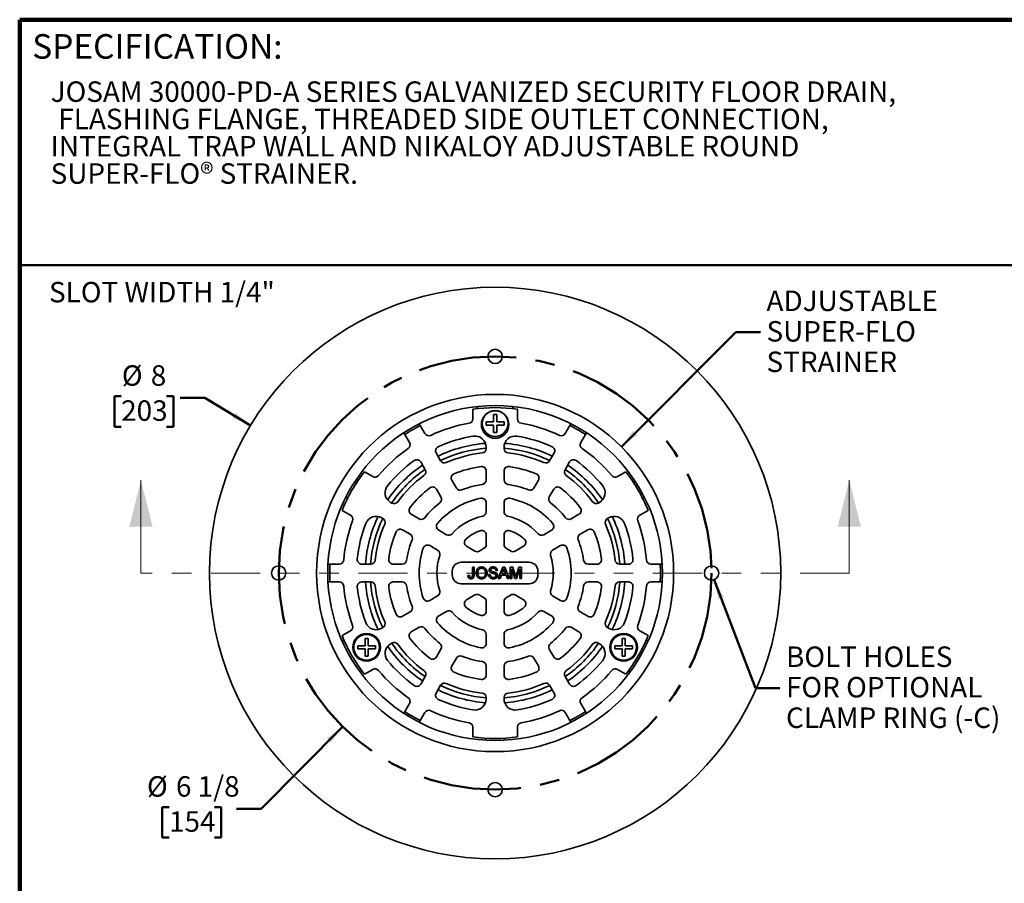
# Model space of a CAD drawing. Units: inches. Extents: x 0.1 to 8.4, y 0.1 to 10.9.
# Drawn here: x 0.4 to 5.4, y 6.5 to 10.9 of the extents above; entities that cross this region are included whole.
import ezdxf

# ---------------------------------------------------------------- set-up
doc = ezdxf.new("R2010")
doc.units = ezdxf.units.IN
doc.header["$MEASUREMENT"] = 0
doc.linetypes.add('CENTERX2', pattern=[0.8, 0.5, -0.1, 0.1, -0.1])
doc.linetypes.add('PHANTOM', pattern=[0.5, 0.25, -0.05, 0.05, -0.05, 0.05, -0.05])
doc.layers.add('WALL', color=7, linetype='Continuous', lineweight=50)
doc.styles.add('SLDTEXTSTYLE1', font='TXT', dxfattribs={"width": 0.605})
doc.dimstyles.new('SLDDIMSTYLE0', dxfattribs={"dimtxt": 0.101115, "dimasz": 0.1, "dimexe": 0, "dimexo": 0.0625, "dimgap": 0.025279, "dimtad": 0, "dimtih": 1, "dimtoh": 1, "dimdec": 1, "dimlfac": 2.75, "dimrnd": 1e-09, "dimzin": 12, "dimdsep": 46, "dimlunit": 5, "dimtxsty": 'SLDTEXTSTYLE1', "dimsah": 1, "dimcen": 0, "dimadec": 0, "dimazin": 3, "dimtfac": 1, "dimtdec": 3, "dimtofl": 0, "dimtmove": 0, "dimatfit": 3, "dimfxl": 0, "dimfrac": 2, "dimtolj": 1, "dimtzin": 12, "dimarcsym": 0})
doc.dimstyles.new('SLDDIMSTYLE1', dxfattribs={"dimtxt": 0.101115, "dimasz": 0.1, "dimexe": 0, "dimexo": 0.0625, "dimgap": 0.025279, "dimtad": 0, "dimtih": 1, "dimtoh": 1, "dimdec": 1, "dimlfac": 2.75, "dimrnd": 1e-09, "dimzin": 12, "dimdsep": 46, "dimlunit": 5, "dimtxsty": 'SLDTEXTSTYLE1', "dimsah": 1, "dimcen": 0, "dimadec": 0, "dimazin": 3, "dimtfac": 1, "dimtdec": 3, "dimtofl": 0, "dimtmove": 0, "dimatfit": 3, "dimfxl": 0, "dimfrac": 2, "dimtolj": 1, "dimtzin": 12, "dimarcsym": 0})
doc.dimstyles.new('SLDDIMSTYLE2', dxfattribs={"dimtxt": 0.101115, "dimasz": 0.1, "dimexe": 0, "dimexo": 0.0625, "dimgap": 0.025279, "dimtad": 0, "dimtih": 1, "dimtoh": 1, "dimdec": 1, "dimlfac": 2.75, "dimrnd": 1e-09, "dimzin": 12, "dimdsep": 46, "dimlunit": 5, "dimtxsty": 'SLDTEXTSTYLE1', "dimsah": 1, "dimcen": 0, "dimadec": 0, "dimazin": 3, "dimtfac": 1, "dimtdec": 3, "dimtofl": 0, "dimtmove": 0, "dimatfit": 3, "dimfxl": 0, "dimfrac": 2, "dimtolj": 1, "dimtzin": 12, "dimarcsym": 0})

# ---------------------------------------------------------------- blocks, each defined once
blk = doc.blocks.new('SW_NOTE_1')
at = {"color": 0, "linetype": 'Continuous', "lineweight": 18, "char_height": 0.104167, "attachment_point": 1, "style": 'SLDTEXTSTYLE1'}
for s, insert in [('JOSAM 30000-PD-A SERIES GALVANIZED SECURITY FLOOR DRAIN,', (0, 0.1343)), ('FLASHING FLANGE, THREADED SIDE OUTLET CONNECTION,', (0.0391, -0.0046)), ('INTEGRAL TRAP WALL AND NIKALOY ADJUSTABLE ROUND', (0, -0.1435)), ('SUPER-FLO® STRAINER.', (0, -0.2824))]:
    blk.add_mtext(s, dxfattribs=dict(at, insert=insert))
blk = doc.blocks.new('_D')
at = {"layer": 'WALL'}
for p, q in [((2.0427, 7.3395), (1.6278, 6.9218)), ((1.159, 6.93), (1.1243, 6.93)), ((1.1243, 6.93), (1.1243, 6.7748)), ((1.3905, 6.93), (1.4252, 6.93)), ((1.4252, 6.93), (1.4252, 6.7748)), ((1.6278, 6.9218), (1.5028, 6.9218)), ((1.1243, 6.7748), (1.159, 6.7748)), ((1.4252, 6.7748), (1.3905, 6.7748))]:
    blk.add_line(p, q, dxfattribs=at)
blk.add_solid([(2.0427, 7.3395), (1.9616, 7.2791), (1.9829, 7.2579)], dxfattribs=at)
at = {"layer": 'WALL', "char_height": 0.10417, "attachment_point": 1, "style": 'SLDTEXTSTYLE1'}
for s, insert in [('%%c', (1.0467, 7.0875)), ('6 1/8', (1.1942, 7.0875)), ('154', (1.159, 6.909))]:
    blk.add_mtext(s, dxfattribs=dict(at, insert=insert))
blk = doc.blocks.new('_D_1')
at = {"layer": 'WALL'}
for p, q in [((0.9152, 9.0214), (0.8805, 9.0214)), ((0.8805, 9.0214), (0.8805, 8.8661)), ((1.1467, 9.0214), (1.1814, 9.0214)), ((1.1814, 9.0214), (1.1814, 8.8661)), ((1.3411, 9.0132), (1.2161, 9.0132)), ((1.574, 8.8727), (1.3411, 9.0132)), ((0.8805, 8.8661), (0.9152, 8.8661)), ((1.1814, 8.8661), (1.1467, 8.8661))]:
    blk.add_line(p, q, dxfattribs=at)
blk.add_solid([(1.574, 8.8727), (1.4961, 8.9372), (1.4806, 8.9115)], dxfattribs=at)
at = {"layer": 'WALL', "attachment_point": 1, "style": 'SLDTEXTSTYLE1'}
for s, insert, char_height in [('%%c', (0.9186, 9.1788), 0.10417), ('8', (1.0661, 9.1788), 0.1042), ('203', (0.9152, 9.0003), 0.10417)]:
    blk.add_mtext(s, dxfattribs=dict(at, insert=insert, char_height=char_height))
blk = doc.blocks.new('_D_2')
at = {"layer": 'WALL'}
for p, q in [((3.9348, 8.0873), (4.1447, 7.5358)), ((4.1447, 7.5358), (4.2697, 7.5358))]:
    blk.add_line(p, q, dxfattribs=at)
blk.add_solid([(3.9348, 8.0873), (3.9564, 7.9885), (3.9844, 7.9992)], dxfattribs=at)
at = {"layer": 'WALL', "attachment_point": 1, "style": 'SLDTEXTSTYLE1'}
for s, insert, char_height in [('BOLT HOLES', (4.3009, 7.7477), 0.10417), ('FOR OPTIONAL', (4.3009, 7.5925), 0.104167), ('CLAMP RING (-C)', (4.3009, 7.4372), 0.104167)]:
    blk.add_mtext(s, dxfattribs=dict(at, insert=insert, char_height=char_height))
blk = doc.blocks.new('_D_3')
at = {"layer": 'WALL'}
for p, q in [((3.4624, 8.7643), (4.0452, 9.3471)), ((4.0452, 9.3471), (4.1702, 9.3471))]:
    blk.add_line(p, q, dxfattribs=at)
blk.add_solid([(3.4624, 8.7643), (3.5437, 8.8244), (3.5225, 8.8456)], dxfattribs=at)
at = {"layer": 'WALL', "char_height": 0.10417, "attachment_point": 1, "style": 'SLDTEXTSTYLE1'}
for s, insert in [('ADJUSTABLE', (4.2015, 9.559)), ('SUPER-FLO', (4.2015, 9.4037)), ('STRAINER', (4.2015, 9.2485))]:
    blk.add_mtext(s, dxfattribs=dict(at, insert=insert))

msp = doc.modelspace()

# ---------------------------------------------------------------- linework, layer by layer
at = {"color": 7, "linetype": 'Continuous', "lineweight": 100}
for p in [(8.3984375, 10.9375), (0.3984375, 0.0625)]:
    msp.add_line(p, (0.3984375, 10.9375), dxfattribs=at)
at = {"color": 7, "linetype": 'Continuous', "lineweight": 50}
msp.add_line((0.3984375, 9.6875), (8.3984375, 9.6875), dxfattribs=at)
at = {"color": 7, "linetype": 'Continuous', "lineweight": 35}
for p, q in [((2.70592509, 8.90606222), (2.70592509, 8.95557349)), ((2.72865237, 8.96887077), (2.72865237, 8.95835548)), ((2.82774327, 8.9282786), (2.81137964, 8.9282786)), ((2.81137964, 8.9282786), (2.81137964, 8.89100586)), ((2.82774327, 8.89100586), (2.82774327, 8.9282786)), ((2.91047054, 8.95835548), (2.91047054, 8.96887077)), ((2.93319782, 8.95557349), (2.93319782, 8.90606222)), ((2.43863119, 8.87216005), (2.43339637, 8.88122704)), ((2.81137964, 8.89100586), (2.77410691, 8.89100586)), ((2.77410691, 8.89100586), (2.77410691, 8.87464221)), ((2.865016, 8.89100586), (2.82774327, 8.89100586)), ((2.865016, 8.87464221), (2.865016, 8.89100586)), ((3.20572654, 8.88122704), (3.20049172, 8.87216005)), ((2.35466677, 8.83577247), (2.35990159, 8.82670554)), ((2.38347689, 8.78587193), (2.35990159, 8.82670554)), ((2.43863119, 8.87216005), (2.46220649, 8.83132644)), ((2.77410691, 8.87464221), (2.81137964, 8.87464221)), ((2.81137964, 8.87464221), (2.81137964, 8.83736952)), ((2.81137964, 8.83736952), (2.82774327, 8.83736952)), ((2.82774327, 8.83736952), (2.82774327, 8.87464221)), ((2.82774327, 8.87464221), (2.865016, 8.87464221)), ((3.17691642, 8.83132644), (3.20049172, 8.87216005)), ((3.27922132, 8.82670554), (3.25564602, 8.78587193)), ((3.27922132, 8.82670554), (3.28445614, 8.83577247)), ((2.51926916, 8.732491), (2.54211882, 8.69291423)), ((2.77410691, 8.75507527), (2.77410691, 8.76200447)), ((2.865016, 8.76200447), (2.865016, 8.75507527)), ((3.09700409, 8.69291423), (3.11985375, 8.732491)), ((2.46338925, 8.64745966), (2.44053957, 8.68703648)), ((3.19858334, 8.68703648), (3.17573366, 8.64745966)), ((2.1540165, 8.6369289), (2.19689451, 8.61217329)), ((2.77410691, 8.59475637), (2.77410691, 8.64063888)), ((2.865016, 8.64063888), (2.865016, 8.59475637)), ((3.4422284, 8.61217329), (3.48510641, 8.6369289)), ((2.11431632, 8.58112027), (2.10524939, 8.58635509)), ((2.59933701, 8.5938094), (2.62227825, 8.55407402)), ((3.01684466, 8.55407402), (3.0397859, 8.5938094)), ((3.53387352, 8.58635509), (3.52480659, 8.58112027)), ((2.54354867, 8.50861948), (2.52060744, 8.54835488)), ((3.11851547, 8.54835488), (3.09557424, 8.50861948)), ((2.05979482, 8.50762549), (2.06886181, 8.50239067)), ((2.28756125, 8.48109723), (2.2935622, 8.47763261)), ((2.77410691, 8.43318184), (2.77410691, 8.47957299)), ((2.865016, 8.47957299), (2.865016, 8.43318184)), ((3.34556071, 8.47763261), (3.35156166, 8.48109723)), ((3.5702611, 8.50239067), (3.57932809, 8.50762549)), ((2.08325817, 8.41534933), (2.04038016, 8.44010496)), ((3.59874275, 8.44010496), (3.55586474, 8.41534933)), ((2.24810763, 8.39890304), (2.24210674, 8.40236766)), ((2.39266697, 8.42041442), (2.43240238, 8.39747319)), ((3.20672053, 8.39747319), (3.24645594, 8.42041442)), ((3.39701617, 8.40236766), (3.39101528, 8.39890304)), ((2.38694784, 8.3187436), (2.34721246, 8.34168485)), ((2.53215414, 8.33988149), (2.57233004, 8.31668591)), ((3.06679287, 8.31668591), (3.10696877, 8.33988149)), ((3.29191045, 8.34168485), (3.25217507, 8.3187436)), ((2.77410691, 8.26620584), (2.77410691, 8.31527167)), ((2.865016, 8.31527167), (2.865016, 8.26620584)), ((2.5268755, 8.23795632), (2.48669959, 8.26115191)), ((2.67444324, 8.25773083), (2.71693551, 8.23319791)), ((2.9221874, 8.23319791), (2.96467967, 8.25773083)), ((3.15242332, 8.26115191), (3.11224741, 8.23795632)), ((2.99228873, 8.17600586), (2.64683418, 8.17600586)), ((1.97897133, 8.16691495), (1.96850169, 8.16691495)), ((1.97897133, 8.16691495), (2.02612193, 8.16691495)), ((2.14024728, 8.16691495), (2.18594659, 8.16691495)), ((2.30038297, 8.16691495), (2.34626548, 8.16691495)), ((2.60137964, 8.13055131), (2.60137964, 8.11236949)), ((2.70422969, 8.111206), (2.70422969, 8.15166375)), ((2.70422969, 8.15166375), (2.7125263, 8.15166375)), ((2.7125263, 8.15166375), (2.7125263, 8.11173633)), ((2.83094153, 8.13507054), (2.82264492, 8.13507054)), ((2.83571443, 8.09283326), (2.85907221, 8.15166375)), ((2.85973217, 8.13400989), (2.85371006, 8.11772308)), ((2.85907221, 8.15166375), (2.86842946, 8.15166375)), ((2.87379162, 8.11772308), (2.86807592, 8.13318494)), ((2.86842946, 8.15166375), (2.89178725, 8.09283326)), ((2.89656015, 8.09283326), (2.89656015, 8.15166375)), ((2.89656015, 8.15166375), (2.90904041, 8.15166375)), ((2.92046004, 8.09283326), (2.90485676, 8.14261291)), ((2.90485676, 8.14261291), (2.90485676, 8.09283326)), ((2.90904041, 8.15166375), (2.92219243, 8.11038106)), ((2.92773136, 8.11108815), (2.94075374, 8.15166375)), ((2.94483133, 8.14261291), (2.92913376, 8.09283326)), ((2.94075374, 8.15166375), (2.95312794, 8.15166375)), ((2.94483133, 8.09283326), (2.94483133, 8.14261291)), ((2.95312794, 8.15166375), (2.95312794, 8.09283326)), ((3.03774327, 8.11236949), (3.03774327, 8.13055131)), ((3.29285743, 8.16691495), (3.33873994, 8.16691495)), ((3.45317632, 8.16691495), (3.49887563, 8.16691495)), ((3.61300098, 8.16691495), (3.66015158, 8.16691495)), ((3.67062122, 8.16691495), (3.66015158, 8.16691495)), ((1.96850169, 8.07600586), (1.97897133, 8.07600586)), ((2.02612193, 8.07600586), (1.97897133, 8.07600586)), ((2.18594659, 8.07600586), (2.14024728, 8.07600586)), ((2.34626548, 8.07600586), (2.30038297, 8.07600586)), ((2.68084835, 8.1092497), (2.68914495, 8.11018071)), ((2.78644154, 8.11319766), (2.79473815, 8.11319766)), ((2.84451779, 8.09283326), (2.83571443, 8.09283326)), ((2.85121165, 8.11093495), (2.84451779, 8.09283326)), ((2.87629003, 8.11093495), (2.85121165, 8.11093495)), ((2.85371006, 8.11772308), (2.87379162, 8.11772308)), ((2.88298388, 8.09283326), (2.87629003, 8.11093495)), ((2.89178725, 8.09283326), (2.88298388, 8.09283326)), ((2.90485676, 8.09283326), (2.89656015, 8.09283326)), ((2.92913376, 8.09283326), (2.92046004, 8.09283326)), ((2.95312794, 8.09283326), (2.94483133, 8.09283326)), ((3.33873994, 8.07600586), (3.29285743, 8.07600586)), ((3.49887563, 8.07600586), (3.45317632, 8.07600586)), ((3.66015158, 8.07600586), (3.61300098, 8.07600586)), ((3.66015158, 8.07600586), (3.67062122, 8.07600586)), ((2.64683418, 8.06691495), (2.99228873, 8.06691495)), ((2.48669959, 7.9817689), (2.5268755, 8.00496448)), ((2.71693551, 8.00972289), (2.67444324, 7.98518998)), ((2.77410691, 7.92764913), (2.77410691, 7.97671497)), ((2.865016, 7.97671497), (2.865016, 7.92764913)), ((2.96467967, 7.98518998), (2.9221874, 8.00972289)), ((3.11224741, 8.00496448), (3.15242332, 7.9817689)), ((2.34721246, 7.90123596), (2.38694784, 7.9241772)), ((2.57233004, 7.9262349), (2.53215414, 7.90303931)), ((3.10696877, 7.90303931), (3.06679287, 7.9262349)), ((3.25217507, 7.9241772), (3.29191045, 7.90123596)), ((2.04038016, 7.80281584), (2.08325817, 7.82757148)), ((2.24210674, 7.84055314), (2.24810763, 7.84401777)), ((2.43240238, 7.84544762), (2.39266697, 7.82250639)), ((3.24645594, 7.82250639), (3.20672053, 7.84544762)), ((3.39101528, 7.84401777), (3.39701617, 7.84055314)), ((3.55586474, 7.82757148), (3.59874275, 7.80281584)), ((2.04933451, 7.78174243), (2.040228, 7.77648479)), ((2.17330364, 7.78907403), (2.15693999, 7.78907403)), ((2.15693999, 7.78907403), (2.15693999, 7.75180131)), ((2.17330364, 7.75180131), (2.17330364, 7.78907403)), ((2.77410691, 7.76334782), (2.77410691, 7.80973896)), ((2.865016, 7.80973896), (2.865016, 7.76334782)), ((3.48218292, 7.78907403), (3.46581927, 7.78907403)), ((3.46581927, 7.78907403), (3.46581927, 7.75180131)), ((3.48218292, 7.75180131), (3.48218292, 7.78907403)), ((3.59889491, 7.77648479), (3.5897884, 7.78174243)), ((2.15693999, 7.75180131), (2.11966725, 7.75180131)), ((2.11966725, 7.75180131), (2.11966725, 7.73543769)), ((2.11966725, 7.73543769), (2.15693999, 7.73543769)), ((2.15693999, 7.73543769), (2.15693999, 7.69816495)), ((2.21057633, 7.75180131), (2.17330364, 7.75180131)), ((2.17330364, 7.69816495), (2.17330364, 7.73543769)), ((2.17330364, 7.73543769), (2.21057633, 7.73543769)), ((2.21057633, 7.73543769), (2.21057633, 7.75180131)), ((2.2935622, 7.7652882), (2.28756125, 7.76182357)), ((2.52060744, 7.69456592), (2.54354867, 7.73430133)), ((3.09557424, 7.73430133), (3.11851547, 7.69456592)), ((3.35156166, 7.76182357), (3.34556071, 7.7652882)), ((3.46581927, 7.75180131), (3.42854658, 7.75180131)), ((3.42854658, 7.75180131), (3.42854658, 7.73543769)), ((3.42854658, 7.73543769), (3.46581927, 7.73543769)), ((3.46581927, 7.73543769), (3.46581927, 7.69816495)), ((3.51945566, 7.75180131), (3.48218292, 7.75180131)), ((3.48218292, 7.69816495), (3.48218292, 7.73543769)), ((3.48218292, 7.73543769), (3.51945566, 7.73543769)), ((3.51945566, 7.73543769), (3.51945566, 7.75180131)), ((2.15693999, 7.69816495), (2.17330364, 7.69816495)), ((2.62227825, 7.68884679), (2.59933701, 7.64911141)), ((3.0397859, 7.64911141), (3.01684466, 7.68884679)), ((3.46581927, 7.69816495), (3.48218292, 7.69816495)), ((2.13113709, 7.61902562), (2.1402436, 7.62428327)), ((2.19689451, 7.63074751), (2.1540165, 7.6059919)), ((2.77410691, 7.60228192), (2.77410691, 7.64816443)), ((2.865016, 7.64816443), (2.865016, 7.60228192)), ((3.48510641, 7.6059919), (3.4422284, 7.63074751)), ((3.49887931, 7.62428327), (3.50798582, 7.61902562)), ((2.44053957, 7.55588432), (2.46338925, 7.59546115)), ((3.17573366, 7.59546115), (3.19858334, 7.55588432)), ((2.54211882, 7.55000658), (2.51926916, 7.51042981)), ((3.11985375, 7.51042981), (3.09700409, 7.55000658)), ((2.77410691, 7.48091634), (2.77410691, 7.48784554)), ((2.865016, 7.48784554), (2.865016, 7.48091634)), ((2.35990159, 7.41621527), (2.38347689, 7.45704888)), ((3.25564602, 7.45704888), (3.27922132, 7.41621527)), ((2.35990159, 7.41621527), (2.35466677, 7.40714833)), ((2.43339637, 7.36169377), (2.43863119, 7.37076075)), ((2.46220649, 7.41159436), (2.43863119, 7.37076075)), ((3.20049172, 7.37076075), (3.17691642, 7.41159436)), ((3.20049172, 7.37076075), (3.20572654, 7.36169377)), ((3.28445614, 7.40714833), (3.27922132, 7.41621527)), ((2.70592509, 7.28734732), (2.70592509, 7.33685859)), ((2.93319782, 7.33685859), (2.93319782, 7.28734732)), ((2.77410691, 7.28087027), (2.77410691, 7.27040063)), ((2.865016, 7.27040063), (2.865016, 7.28087027))]:
    msp.add_line(p, q, dxfattribs=at)
at = {"color": 7, "linetype": 'Continuous', "lineweight": 18}
for p, q in [((1.01592509, 8.1214604), (1.01592509, 8.59390135)), ((4.62319782, 8.1214604), (4.62319782, 8.59390135))]:
    msp.add_line(p, q, dxfattribs=at)
at = {"color": 7, "linetype": 'PHANTOM', "lineweight": 18}
msp.add_line((4.62319782, 8.1214604), (1.01592509, 8.1214604), dxfattribs=at)
at = {"color": 7, "linetype": 'Continuous', "lineweight": 35}
for centre, radius in [((2.81956146, 8.1214604), 1.45454545), ((2.81956146, 9.22373313), 0.03654545), ((2.81956146, 8.1214604), 0.90909091), ((2.81956146, 8.1214604), 0.85227273), ((2.81956146, 8.87714222), 0.07), ((2.81956146, 8.88282404), 0.06581818), ((1.71728873, 8.1214604), 0.03654545), ((3.92183418, 8.1214604), 0.03654545), ((2.1651218, 7.74361949), 0.07), ((2.1651218, 7.74361949), 0.06581818), ((3.47400111, 7.74361949), 0.07), ((3.47400111, 7.74361949), 0.06581818), ((2.81956146, 7.01918768), 0.03654545)]:
    msp.add_circle(centre, radius, dxfattribs=at)
for centre, radius, start, end in [((2.81956146, 8.1214604), 0.84181818, 82.24200457, 97.75799543), ((2.81956146, 8.1214604), 0.77363636, 99.85950884, 115.08852659), ((2.68319782, 8.90606221), 0.02272727, 279.85950884, 0), ((2.95592509, 8.90606221), 0.02272727, 180, 260.14049116), ((2.81956146, 8.1214604), 0.77363636, 64.91147341, 80.14049116), ((2.81956146, 8.1214604), 0.84181818, 116.90477012, 123.09522988), ((2.48188888, 8.8426901), 0.02272727, 210, 295.08852659), ((3.15723403, 8.8426901), 0.02272727, 244.91147341, 330), ((2.81956146, 8.1214604), 0.84181818, 56.90477012, 63.09522988), ((2.36379451, 8.77450828), 0.02272727, 304.91147341, 30), ((2.81956146, 8.1214604), 0.66181818, 94.23678597, 116.06174996), ((2.81956146, 8.1214604), 0.70545455, 99.06999734, 114.26849717), ((2.71730691, 8.76200449), 0.0568, 0, 99.06999734), ((2.921816, 8.76200449), 0.0568, 80.93000266, 180), ((2.81956146, 8.1214604), 0.66181818, 63.93825004, 85.76321403), ((2.81956146, 8.1214604), 0.70545455, 65.73150283, 80.93000266), ((3.2753284, 8.77450828), 0.02272727, 150, 235.08852659), ((2.81956146, 8.1214604), 0.77363636, 124.91147341, 140.14049116), ((2.53895155, 8.74385466), 0.02272727, 114.26849717, 210), ((2.81956146, 8.1214604), 0.63636364, 94.09604376, 115.90395624), ((2.81956146, 8.1214604), 0.61454545, 96.14183195, 113.85816805), ((2.75137964, 8.75507524), 0.02272727, 276.14183195, 0), ((2.81956146, 8.1214604), 0.63636364, 64.09604376, 85.90395624), ((2.88774327, 8.75507524), 0.02272727, 180, 263.85816805), ((2.81956146, 8.1214604), 0.61454545, 66.14183195, 83.85816805), ((3.10017136, 8.74385466), 0.02272727, 330, 65.73150283), ((2.81956146, 8.1214604), 0.77363636, 39.85950884, 55.08852659), ((2.81956146, 8.1214604), 0.70545455, 125.73150283, 140.93000266), ((2.42085717, 8.67567284), 0.02272727, 30, 125.73150283), ((2.56180122, 8.70427786), 0.02272727, 210, 293.85816805), ((3.07732169, 8.70427786), 0.02272727, 246.14183195, 330), ((3.21826574, 8.67567284), 0.02272727, 54.26849717, 150), ((2.81956146, 8.1214604), 0.70545455, 39.06999734, 54.26849717), ((2.81956146, 8.1214604), 0.84181818, 142.24200457, 157.75799543), ((2.81956146, 8.1214604), 0.66181818, 123.93825004, 145.76321403), ((2.81956146, 8.1214604), 0.63636364, 124.09604376, 145.90395624), ((2.44370685, 8.63609604), 0.02272727, 306.14183195, 30), ((2.61901941, 8.60517305), 0.02272727, 112.51836874, 210), ((2.81956146, 8.1214604), 0.54636364, 97.48163126, 112.51836874), ((2.75137964, 8.64063887), 0.02272727, 0, 97.48163126), ((2.88774327, 8.64063887), 0.02272727, 82.51836874, 180), ((2.81956146, 8.1214604), 0.54636364, 67.48163126, 82.51836874), ((3.0201035, 8.60517305), 0.02272727, 330, 67.48163126), ((3.19541606, 8.63609604), 0.02272727, 150, 233.85816805), ((2.81956146, 8.1214604), 0.63636364, 34.09604376, 55.90395624), ((2.81956146, 8.1214604), 0.66181818, 34.23678597, 56.06174996), ((2.81956146, 8.1214604), 0.84181818, 22.24200457, 37.75799543), ((2.20825817, 8.63185568), 0.02272727, 240, 320.14049116), ((2.81956146, 8.1214604), 0.61454545, 126.14183195, 143.85816805), ((2.75137964, 8.59475639), 0.02272727, 278.19748871, 0), ((2.88774327, 8.59475639), 0.02272727, 180, 261.80251129), ((2.81956146, 8.1214604), 0.61454545, 36.14183195, 53.85816805), ((3.43086474, 8.63185568), 0.02272727, 219.85950884, 300), ((2.31596128, 8.53028748), 0.0568, 140.93000266, 240), ((2.81956146, 8.1214604), 0.54636364, 127.48163126, 142.51836874), ((2.50092503, 8.53699124), 0.02272727, 30, 127.48163126), ((2.64196065, 8.56543766), 0.02272727, 210, 291.80251129), ((2.81956146, 8.1214604), 0.45545455, 98.19748871, 111.80251129), ((2.81956146, 8.1214604), 0.45545455, 68.19748871, 81.80251129), ((2.99716226, 8.56543766), 0.02272727, 248.19748871, 330), ((3.13819788, 8.53699124), 0.02272727, 52.51836874, 150), ((2.81956146, 8.1214604), 0.54636364, 37.48163126, 52.51836874), ((3.32316163, 8.53028748), 0.0568, 300, 39.06999734), ((2.30492581, 8.49731501), 0.02272727, 240, 323.85816805), ((2.81956146, 8.1214604), 0.45545455, 128.19748871, 141.80251129), ((2.81956146, 8.1214604), 0.38727273, 100.77964997, 139.22035003), ((2.52386628, 8.49725584), 0.02272727, 308.19748871, 30), ((2.75137964, 8.47957299), 0.02272727, 0, 100.77964997), ((2.88774327, 8.47957299), 0.02272727, 79.22035003, 180), ((2.81956146, 8.1214604), 0.38727273, 40.77964997, 79.22035003), ((3.11525664, 8.49725584), 0.02272727, 150, 231.80251129), ((2.81956146, 8.1214604), 0.45545455, 38.19748871, 51.80251129), ((3.3341971, 8.49731501), 0.02272727, 216.14183195, 300), ((2.40403062, 8.44009682), 0.02272727, 142.51836874, 240), ((2.75137964, 8.43318183), 0.02272727, 282.33781661, 0), ((2.88774327, 8.43318183), 0.02272727, 180, 257.66218339), ((3.23509229, 8.44009682), 0.02272727, 300, 37.48163126), ((2.81956146, 8.1214604), 0.77363636, 159.85950884, 175.08852659), ((2.07189454, 8.39566693), 0.02272727, 339.85950884, 60), ((2.81956146, 8.1214604), 0.66181818, 154.23678597, 176.06174996), ((2.21370673, 8.35317741), 0.0568, 60, 159.06999734), ((2.81956146, 8.1214604), 0.63636364, 154.09604376, 175.90395624), ((2.236744, 8.37922064), 0.02272727, 336.14183195, 60), ((2.44376602, 8.41715558), 0.02272727, 240, 321.80251129), ((2.54351776, 8.35956388), 0.02272727, 139.22035003, 240), ((2.81956146, 8.1214604), 0.29636364, 102.33781661, 137.66218339), ((2.81956146, 8.1214604), 0.29636364, 42.33781661, 77.66218339), ((3.09560515, 8.35956388), 0.02272727, 300, 40.77964997), ((3.19535689, 8.41715558), 0.02272727, 218.19748871, 300), ((3.40237891, 8.37922064), 0.02272727, 120, 203.85816805), ((2.81956146, 8.1214604), 0.63636364, 4.09604376, 25.90395624), ((3.42541618, 8.35317741), 0.0568, 20.93000266, 120), ((2.81956146, 8.1214604), 0.66181818, 3.93825004, 25.76321403), ((3.56722837, 8.39566693), 0.02272727, 120, 200.14049116), ((2.81956146, 8.1214604), 0.77363636, 4.91147341, 20.14049116), ((2.81956146, 8.1214604), 0.70545455, 159.06999734, 174.26849717), ((2.81956146, 8.1214604), 0.61454545, 156.14183195, 173.85816805), ((2.81956146, 8.1214604), 0.54636364, 157.48163126, 172.51836874), ((2.3358488, 8.32200245), 0.02272727, 60, 157.48163126), ((2.81956146, 8.1214604), 0.22818182, 109.38161211, 130.61838789), ((2.75137964, 8.31527168), 0.02272727, 0, 109.38161211), ((2.88774327, 8.31527168), 0.02272727, 70.61838789, 180), ((2.81956146, 8.1214604), 0.22818182, 49.38161211, 70.61838789), ((3.30327411, 8.32200245), 0.02272727, 22.51836874, 120), ((2.81956146, 8.1214604), 0.54636364, 7.48163126, 22.51836874), ((2.81956146, 8.1214604), 0.61454545, 6.14183195, 23.85816805), ((2.81956146, 8.1214604), 0.70545455, 5.73150283, 20.93000266), ((2.81956146, 8.1214604), 0.45545455, 158.19748871, 171.80251129), ((2.3755842, 8.29906121), 0.02272727, 338.19748871, 60), ((2.58369369, 8.3363683), 0.02272727, 240, 317.66218339), ((2.68580688, 8.27741323), 0.02272727, 130.61838789, 240), ((2.95331603, 8.27741323), 0.02272727, 300, 49.38161211), ((3.05542922, 8.3363683), 0.02272727, 222.33781661, 300), ((3.26353871, 8.29906121), 0.02272727, 120, 201.80251129), ((2.81956146, 8.1214604), 0.45545455, 8.19748871, 21.80251129), ((2.81956146, 8.1214604), 0.38727273, 160.77964997, 199.22035003), ((2.47533594, 8.24146951), 0.02272727, 60, 160.77964997), ((2.51551187, 8.21827393), 0.02272727, 342.33781661, 60), ((2.72829914, 8.2528803), 0.02272727, 240, 304.77738726), ((2.81956146, 8.1214604), 0.13727273, 115.22261274, 124.77738726), ((2.75137964, 8.26620583), 0.02272727, 295.22261274, 0), ((2.88774327, 8.26620583), 0.02272727, 180, 244.77738726), ((2.81956146, 8.1214604), 0.13727273, 55.22261274, 64.77738726), ((2.91082377, 8.2528803), 0.02272727, 235.22261274, 300), ((3.12361104, 8.21827393), 0.02272727, 120, 197.66218339), ((3.16378697, 8.24146951), 0.02272727, 19.22035003, 120), ((2.81956146, 8.1214604), 0.38727273, 340.77964997, 19.22035003), ((2.02612193, 8.18964222), 0.02272727, 270, 355.08852659), ((2.14024727, 8.18964222), 0.02272727, 174.26849717, 270), ((2.18594661, 8.18964222), 0.02272727, 270, 353.85816805), ((2.30038299, 8.18964222), 0.02272727, 172.51836874, 270), ((2.34626547, 8.18964222), 0.02272727, 270, 351.80251129), ((2.81956146, 8.1214604), 0.29636364, 162.33781661, 197.66218339), ((2.64683418, 8.13055131), 0.04545455, 90, 180), ((2.99228873, 8.13055131), 0.04545455, 0, 90), ((2.81956146, 8.1214604), 0.29636364, 342.33781661, 17.66218339), ((3.29285744, 8.18964222), 0.02272727, 188.19748871, 270), ((3.33873992, 8.18964222), 0.02272727, 270, 7.48163126), ((3.4531763, 8.18964222), 0.02272727, 186.14183195, 270), ((3.49887565, 8.18964222), 0.02272727, 270, 5.73150283), ((3.61300098, 8.18964222), 0.02272727, 184.91147341, 270), ((2.81956146, 8.1214604), 0.84181818, 176.90477012, 183.09522988), ((2.81956146, 8.1214604), 0.84181818, 356.90477012, 3.09522988), ((2.02612193, 8.05327858), 0.02272727, 4.91147341, 90), ((2.14024727, 8.05327858), 0.02272727, 90, 185.73150283), ((2.81956146, 8.1214604), 0.66181818, 183.93825004, 205.76321403), ((2.81956146, 8.1214604), 0.63636364, 184.09604376, 205.90395624), ((2.18594661, 8.05327858), 0.02272727, 6.14183195, 90), ((2.30038299, 8.05327858), 0.02272727, 90, 187.48163126), ((2.34626547, 8.05327858), 0.02272727, 8.19748871, 90), ((2.64683418, 8.11236949), 0.04545455, 180, 270), ((2.99228873, 8.11236949), 0.04545455, 270, 0), ((3.29285744, 8.05327858), 0.02272727, 90, 171.80251129), ((3.33873992, 8.05327858), 0.02272727, 352.51836874, 90), ((2.81956146, 8.1214604), 0.63636364, 334.09604376, 355.90395624), ((2.81956146, 8.1214604), 0.66181818, 334.23678597, 356.06174996), ((3.4531763, 8.05327858), 0.02272727, 90, 173.85816805), ((3.49887565, 8.05327858), 0.02272727, 354.26849717, 90), ((3.61300098, 8.05327858), 0.02272727, 90, 175.08852659), ((2.81956146, 8.1214604), 0.77363636, 184.91147341, 200.14049116), ((2.81956146, 8.1214604), 0.70545455, 185.73150283, 200.93000266), ((2.81956146, 8.1214604), 0.61454545, 186.14183195, 203.85816805), ((2.81956146, 8.1214604), 0.54636364, 187.48163126, 202.51836874), ((2.81956146, 8.1214604), 0.45545455, 188.19748871, 201.80251129), ((2.51551187, 8.02464688), 0.02272727, 300, 17.66218339), ((3.12361104, 8.02464688), 0.02272727, 162.33781661, 240), ((2.81956146, 8.1214604), 0.45545455, 338.19748871, 351.80251129), ((2.81956146, 8.1214604), 0.54636364, 337.48163126, 352.51836874), ((2.81956146, 8.1214604), 0.61454545, 336.14183195, 353.85816805), ((2.81956146, 8.1214604), 0.70545455, 339.06999734, 354.26849717), ((2.81956146, 8.1214604), 0.77363636, 339.85950884, 355.08852659), ((2.47533594, 8.00145129), 0.02272727, 199.22035003, 300), ((2.68580688, 7.96550758), 0.02272727, 120, 229.38161211), ((2.72829914, 7.9900405), 0.02272727, 55.22261274, 120), ((2.81956146, 8.1214604), 0.13727273, 235.22261274, 244.77738726), ((2.75137964, 7.97671497), 0.02272727, 0, 64.77738726), ((2.88774327, 7.97671497), 0.02272727, 115.22261274, 180), ((2.81956146, 8.1214604), 0.13727273, 295.22261274, 304.77738726), ((2.91082377, 7.9900405), 0.02272727, 60, 124.77738726), ((2.95331603, 7.96550758), 0.02272727, 310.61838789, 60), ((3.16378697, 8.00145129), 0.02272727, 240, 340.77964997), ((2.3755842, 7.9438596), 0.02272727, 300, 21.80251129), ((2.58369369, 7.9065525), 0.02272727, 42.33781661, 120), ((2.81956146, 8.1214604), 0.22818182, 229.38161211, 250.61838789), ((2.75137964, 7.92764913), 0.02272727, 250.61838789, 0), ((2.88774327, 7.92764913), 0.02272727, 180, 289.38161211), ((2.81956146, 8.1214604), 0.22818182, 289.38161211, 310.61838789), ((3.05542922, 7.9065525), 0.02272727, 60, 137.66218339), ((3.26353871, 7.9438596), 0.02272727, 158.19748871, 240), ((2.236744, 7.86370017), 0.02272727, 300, 23.85816805), ((2.3358488, 7.92091836), 0.02272727, 202.51836874, 300), ((2.54351776, 7.88335692), 0.02272727, 120, 220.77964997), ((2.81956146, 8.1214604), 0.29636364, 222.33781661, 257.66218339), ((2.81956146, 8.1214604), 0.29636364, 282.33781661, 317.66218339), ((3.09560515, 7.88335692), 0.02272727, 319.22035003, 60), ((3.30327411, 7.92091836), 0.02272727, 240, 337.48163126), ((3.40237891, 7.86370017), 0.02272727, 156.14183195, 240), ((2.07189454, 7.84725387), 0.02272727, 300, 20.14049116), ((2.21370673, 7.88974339), 0.0568, 200.93000266, 300), ((2.40403062, 7.80282398), 0.02272727, 120, 217.48163126), ((2.44376602, 7.82576522), 0.02272727, 38.19748871, 120), ((2.81956146, 8.1214604), 0.45545455, 218.19748871, 231.80251129), ((2.81956146, 8.1214604), 0.38727273, 220.77964997, 259.22035003), ((2.75137964, 7.80973898), 0.02272727, 0, 77.66218339), ((2.88774327, 7.80973898), 0.02272727, 102.33781661, 180), ((2.81956146, 8.1214604), 0.38727273, 280.77964997, 319.22035003), ((2.81956146, 8.1214604), 0.45545455, 308.19748871, 321.80251129), ((3.19535689, 7.82576522), 0.02272727, 60, 141.80251129), ((3.23509229, 7.80282398), 0.02272727, 322.51836874, 60), ((3.42541618, 7.88974339), 0.0568, 240, 339.06999734), ((3.56722837, 7.84725387), 0.02272727, 159.85950884, 240), ((2.81956146, 8.1214604), 0.84181818, 202.24200457, 217.75799543), ((2.81956146, 8.1214604), 0.54636364, 217.48163126, 232.51836874), ((2.81956146, 8.1214604), 0.54636364, 307.48163126, 322.51836874), ((2.81956146, 8.1214604), 0.84181818, 322.24200457, 337.75799543), ((2.31596128, 7.71263332), 0.0568, 120, 219.06999734), ((2.81956146, 8.1214604), 0.66181818, 214.23678597, 236.06174996), ((2.81956146, 8.1214604), 0.63636364, 214.09604376, 235.90395624), ((2.30492581, 7.74560579), 0.02272727, 36.14183195, 120), ((2.81956146, 8.1214604), 0.61454545, 216.14183195, 233.85816805), ((2.52386628, 7.74566496), 0.02272727, 330, 51.80251129), ((2.75137964, 7.76334781), 0.02272727, 259.22035003, 0), ((2.88774327, 7.76334781), 0.02272727, 180, 280.77964997), ((3.11525664, 7.74566496), 0.02272727, 128.19748871, 210), ((2.81956146, 8.1214604), 0.63636364, 304.09604376, 325.90395624), ((2.81956146, 8.1214604), 0.61454545, 306.14183195, 323.85816805), ((2.81956146, 8.1214604), 0.66181818, 303.93825004, 325.76321403), ((3.3341971, 7.74560579), 0.02272727, 60, 143.85816805), ((3.32316163, 7.71263332), 0.0568, 320.93000266, 60), ((2.81956146, 8.1214604), 0.70545455, 219.06999734, 234.26849717), ((2.50092503, 7.70592957), 0.02272727, 232.51836874, 330), ((2.64196065, 7.67748315), 0.02272727, 68.19748871, 150), ((2.81956146, 8.1214604), 0.45545455, 248.19748871, 261.80251129), ((2.81956146, 8.1214604), 0.45545455, 278.19748871, 291.80251129), ((2.99716226, 7.67748315), 0.02272727, 30, 111.80251129), ((3.13819788, 7.70592957), 0.02272727, 210, 307.48163126), ((2.81956146, 8.1214604), 0.70545455, 305.73150283, 320.93000266), ((2.20825817, 7.61106512), 0.02272727, 39.85950884, 120), ((2.81956146, 8.1214604), 0.77363636, 219.85950884, 235.08852659), ((2.44370685, 7.60682476), 0.02272727, 330, 53.85816805), ((2.61901941, 7.63774775), 0.02272727, 150, 247.48163126), ((2.75137964, 7.64816442), 0.02272727, 0, 81.80251129), ((2.88774327, 7.64816442), 0.02272727, 98.19748871, 180), ((3.0201035, 7.63774775), 0.02272727, 292.51836874, 30), ((3.19541606, 7.60682476), 0.02272727, 126.14183195, 210), ((2.81956146, 8.1214604), 0.77363636, 304.91147341, 320.14049116), ((3.43086474, 7.61106512), 0.02272727, 60, 140.14049116), ((2.81956146, 8.1214604), 0.54636364, 247.48163126, 262.51836874), ((2.75137964, 7.60228194), 0.02272727, 262.51836874, 0), ((2.88774327, 7.60228194), 0.02272727, 180, 277.48163126), ((2.81956146, 8.1214604), 0.54636364, 277.48163126, 292.51836874), ((2.42085717, 7.56724797), 0.02272727, 234.26849717, 330), ((2.81956146, 8.1214604), 0.66181818, 243.93825004, 265.76321403), ((2.81956146, 8.1214604), 0.63636364, 244.09604376, 265.90395624), ((2.56180122, 7.53864294), 0.02272727, 66.14183195, 150), ((2.81956146, 8.1214604), 0.61454545, 246.14183195, 263.85816805), ((2.81956146, 8.1214604), 0.63636364, 274.09604376, 295.90395624), ((2.81956146, 8.1214604), 0.66181818, 274.23678597, 296.06174996), ((2.81956146, 8.1214604), 0.61454545, 276.14183195, 293.85816805), ((3.07732169, 7.53864294), 0.02272727, 30, 113.85816805), ((3.21826574, 7.56724797), 0.02272727, 210, 305.73150283), ((2.36379451, 7.46841253), 0.02272727, 330, 55.08852659), ((2.53895155, 7.49906615), 0.02272727, 150, 245.73150283), ((2.81956146, 8.1214604), 0.70545455, 245.73150283, 260.93000266), ((2.71730691, 7.48091632), 0.0568, 260.93000266, 360), ((2.75137964, 7.48784556), 0.02272727, 0, 83.85816805), ((2.88774327, 7.48784556), 0.02272727, 96.14183195, 180), ((2.921816, 7.48091632), 0.0568, 180, 279.06999734), ((2.81956146, 8.1214604), 0.70545455, 279.06999734, 294.26849717), ((3.10017136, 7.49906615), 0.02272727, 294.26849717, 30), ((3.2753284, 7.46841253), 0.02272727, 124.91147341, 210), ((2.48188888, 7.40023071), 0.02272727, 64.91147341, 150), ((2.81956146, 8.1214604), 0.77363636, 244.91147341, 260.14049116), ((2.81956146, 8.1214604), 0.77363636, 279.85950884, 295.08852659), ((3.15723403, 7.40023071), 0.02272727, 30, 115.08852659), ((2.81956146, 8.1214604), 0.84181818, 236.90477012, 243.09522988), ((2.81956146, 8.1214604), 0.84181818, 296.90477012, 303.09522988), ((2.68319782, 7.33685859), 0.02272727, 0, 80.14049116), ((2.95592509, 7.33685859), 0.02272727, 99.85950884, 180), ((2.81956146, 8.1214604), 0.84181818, 262.24200457, 277.75799543)]:
    msp.add_arc(centre, radius, start, end, dxfattribs=at)
for points, knots in [([(2.72308562, 8.1214707), (2.72311661, 8.12293414), (2.72317858, 8.12586108), (2.72381261, 8.13021576), (2.72495404, 8.13446276), (2.7266657, 8.13852091), (2.72904424, 8.14223292), (2.73196195, 8.1454205), (2.73526567, 8.1480713), (2.73889607, 8.15009689), (2.74281169, 8.15147598), (2.7468877, 8.15228491), (2.7496478, 8.15237363), (2.75102775, 8.15241799)], [0, 0, 0, 0, 0.0933628526, 0.1867297857, 0.2800671123, 0.3734020694, 0.4667041244, 0.560003496, 0.6480023431, 0.7359915603, 0.8239719011, 0.9119924944, 1, 1, 1, 1]), ([(2.75107489, 8.14562985), (2.74997261, 8.14558379), (2.74776775, 8.14549164), (2.7445384, 8.14469465), (2.74149855, 8.14335947), (2.73874785, 8.14150798), (2.73628227, 8.13928004), (2.73427815, 8.13637542), (2.7328369, 8.1329471), (2.73193102, 8.12914815), (2.73145921, 8.12527337), (2.73140789, 8.1226754), (2.73138223, 8.12137642)], [0, 0, 0, 0, 0.0933170416, 0.1866598026, 0.2799572198, 0.3732949301, 0.4666273635, 0.5598883267, 0.6698622885, 0.7798762076, 0.8899378185, 1, 1, 1, 1]), ([(2.75102775, 8.15241799), (2.75246684, 8.15236803), (2.75534479, 8.15226811), (2.75957545, 8.15131726), (2.76361106, 8.14975842), (2.76734462, 8.14756335), (2.77067062, 8.14478819), (2.77340462, 8.14153269), (2.77552225, 8.13794902), (2.77708433, 8.13418252), (2.778171, 8.13025487), (2.77879206, 8.12622322), (2.77886346, 8.12351059), (2.77889916, 8.12215423)], [0, 0, 0, 0, 0.0933403381, 0.1866655017, 0.2799705813, 0.3732957655, 0.4666107201, 0.5599084276, 0.647898172, 0.7359048238, 0.8239228086, 0.91195779, 1, 1, 1, 1]), ([(2.77060256, 8.12221315), (2.77056687, 8.12349399), (2.77049551, 8.12605519), (2.76987597, 8.12985777), (2.76876826, 8.13354595), (2.76707916, 8.13701507), (2.76474767, 8.14007046), (2.76182364, 8.14252835), (2.75849323, 8.14433646), (2.75484962, 8.14544141), (2.75233323, 8.14556704), (2.75107489, 8.14562985)], [0, 0, 0, 0, 0.1120919489, 0.2241410873, 0.3361847188, 0.4481845478, 0.5601268414, 0.6700843142, 0.7800555166, 0.8900148295, 1, 1, 1, 1]), ([(2.78870425, 8.13630796), (2.78876714, 8.13739786), (2.78889296, 8.13957827), (2.79002094, 8.14267939), (2.79168612, 8.145502), (2.79395851, 8.14788217), (2.79697901, 8.14987817), (2.80065889, 8.15133254), (2.80485029, 8.15226707), (2.80770171, 8.15236768), (2.80912757, 8.15241799)], [0, 0, 0, 0, 0.111976582, 0.2240142941, 0.3359964317, 0.4478893713, 0.5598357569, 0.7064915196, 0.8532300089, 1, 1, 1, 1]), ([(2.79738976, 8.12359199), (2.7964987, 8.12407828), (2.79471693, 8.12505067), (2.79235766, 8.12700099), (2.79058777, 8.1292338), (2.78946632, 8.13159854), (2.78880451, 8.13391413), (2.78873766, 8.1355103), (2.78870425, 8.13630796)], [0, 0, 0, 0, 0.1867290742, 0.3733882637, 0.5599502633, 0.7065367884, 0.8533476078, 1, 1, 1, 1]), ([(2.80945755, 8.14562985), (2.80865796, 8.14561359), (2.80705871, 8.14558104), (2.80467831, 8.14524218), (2.80236467, 8.14458242), (2.80038789, 8.1435003), (2.79890497, 8.14206143), (2.79780226, 8.14052277), (2.79712526, 8.1387344), (2.79704233, 8.13747829), (2.79700086, 8.13685006)], [0, 0, 0, 0, 0.140151531, 0.2803144528, 0.4203965863, 0.5602151139, 0.6701980018, 0.7801418325, 0.8900413359, 1, 1, 1, 1]), ([(2.79700086, 8.13685006), (2.79702537, 8.13631081), (2.79707441, 8.13523187), (2.79755537, 8.13379441), (2.79824125, 8.1325817), (2.79882049, 8.13196268), (2.79911036, 8.1316529)], [0, 0, 0, 0, 0.2799125516, 0.5600505073, 0.7798288621, 1, 1, 1, 1]), ([(2.8178838, 8.11707491), (2.81661829, 8.117515), (2.81408677, 8.11839537), (2.81019334, 8.11940352), (2.80607861, 8.12049222), (2.8017452, 8.12172282), (2.79884127, 8.12296907), (2.79738976, 8.12359199)], [0, 0, 0, 0, 0.1866396823, 0.3733557711, 0.560074072, 0.7801069979, 1, 1, 1, 1]), ([(2.79911036, 8.1316529), (2.79986316, 8.13112704), (2.80137117, 8.13007364), (2.80398647, 8.12916695), (2.80660018, 8.1283236), (2.80926694, 8.12763744), (2.81279292, 8.12675833), (2.81717943, 8.12564783), (2.82055621, 8.12438717), (2.82224423, 8.12375698)], [0, 0, 0, 0, 0.1116664727, 0.2236904591, 0.3357464864, 0.447806859, 0.5598708774, 0.7799834032, 1, 1, 1, 1]), ([(2.80912757, 8.15241799), (2.81029391, 8.15239024), (2.81262641, 8.15233476), (2.81609204, 8.15179079), (2.81946437, 8.1508365), (2.82266896, 8.14940143), (2.82552612, 8.14738259), (2.82784906, 8.14478983), (2.82954451, 8.14178396), (2.83065429, 8.13850146), (2.8308458, 8.13621397), (2.83094153, 8.13507054)], [0, 0, 0, 0, 0.1120747366, 0.2241341227, 0.3362164538, 0.4482074308, 0.5601120345, 0.6699950796, 0.7799694428, 0.8900149034, 1, 1, 1, 1]), ([(2.82264492, 8.13507054), (2.82251867, 8.1359476), (2.82226627, 8.13770121), (2.82128355, 8.14019347), (2.81971652, 8.14236706), (2.81755131, 8.14403019), (2.81498184, 8.1450343), (2.81223975, 8.1455589), (2.81038515, 8.1456062), (2.80945755, 8.14562985)], [0, 0, 0, 0, 0.1400980927, 0.2801113077, 0.4199470886, 0.5597408103, 0.7063606905, 0.8531335869, 1, 1, 1, 1]), ([(2.82224423, 8.12375698), (2.82328689, 8.12324614), (2.82537138, 8.12222487), (2.82815269, 8.12009723), (2.83024663, 8.11759993), (2.83158182, 8.11491945), (2.83232734, 8.11226779), (2.83240911, 8.11044435), (2.83245, 8.10953254)], [0, 0, 0, 0, 0.1868133258, 0.3734766752, 0.5599535738, 0.7065992289, 0.8532854141, 1, 1, 1, 1]), ([(2.86375084, 8.14487562), (2.86349196, 8.14382247), (2.86297413, 8.1417159), (2.86168419, 8.13805737), (2.86047249, 8.13554493), (2.85973217, 8.13400989)], [0, 0, 0, 0, 0.2800189367, 0.5601097803, 1, 1, 1, 1]), ([(2.86807592, 8.13318494), (2.8672661, 8.1353663), (2.86582, 8.13926156), (2.86438308, 8.14316022), (2.86375084, 8.14487562)], [0, 0, 0, 0, 0.560002099, 1, 1, 1, 1]), ([(2.69633377, 8.09207902), (2.69534365, 8.09211227), (2.69336395, 8.09217876), (2.69044116, 8.0927854), (2.6876821, 8.09392901), (2.68524967, 8.09567683), (2.68334118, 8.09796341), (2.68203244, 8.10061138), (2.68125385, 8.10343266), (2.68086336, 8.10633158), (2.68085335, 8.10827704), (2.68084835, 8.1092497)], [0, 0, 0, 0, 0.1120517406, 0.2240430791, 0.3360222613, 0.4479318835, 0.5598116045, 0.6697912605, 0.7798444512, 0.8899306076, 1, 1, 1, 1]), ([(2.68914495, 8.11018071), (2.68918675, 8.10932664), (2.68927034, 8.10761867), (2.68967787, 8.10508628), (2.69031628, 8.10281134), (2.69144197, 8.1009636), (2.69294306, 8.09972248), (2.69475085, 8.09897976), (2.69603366, 8.09890471), (2.69667554, 8.09886716)], [0, 0, 0, 0, 0.1669641974, 0.3338942129, 0.5006276143, 0.6254252518, 0.7502305523, 0.8750228622, 1, 1, 1, 1]), ([(2.7125263, 8.11173633), (2.71251753, 8.11082564), (2.71249998, 8.10900428), (2.71226494, 8.10628055), (2.71184034, 8.10358029), (2.71110443, 8.10094065), (2.70990026, 8.09847057), (2.70810217, 8.09617698), (2.70565859, 8.09428589), (2.70270182, 8.09297043), (2.69955693, 8.0921896), (2.69740816, 8.09211588), (2.69633377, 8.09207902)], [0, 0, 0, 0, 0.0933871895, 0.1867715206, 0.2801308125, 0.3734605637, 0.4667875552, 0.5600973761, 0.6700020756, 0.7799597052, 0.8899792149, 1, 1, 1, 1]), ([(2.69667554, 8.09886716), (2.69736573, 8.09891208), (2.69874576, 8.0990019), (2.70066928, 8.09985402), (2.7022629, 8.10120763), (2.70333591, 8.10301147), (2.70386191, 8.10502208), (2.70409546, 8.10707573), (2.70420746, 8.1091397), (2.70422228, 8.11051721), (2.70422969, 8.111206)], [0, 0, 0, 0, 0.1249131828, 0.249765108, 0.3746809097, 0.49949496, 0.6244830751, 0.7496416094, 0.8748138976, 1, 1, 1, 1]), ([(2.75099239, 8.09207902), (2.74958058, 8.09212975), (2.74675726, 8.09223119), (2.74259776, 8.09312543), (2.73862996, 8.09463843), (2.73495225, 8.0967677), (2.7316616, 8.09945563), (2.728912, 8.10259211), (2.72676233, 8.10606631), (2.72513574, 8.10972134), (2.72394966, 8.11353948), (2.72322306, 8.11747839), (2.72313143, 8.12013994), (2.72308562, 8.1214707)], [0, 0, 0, 0, 0.0933411848, 0.186661873, 0.2799910574, 0.3733054034, 0.4666172857, 0.5599364214, 0.6479347116, 0.7359503766, 0.8239707458, 0.911986385, 1, 1, 1, 1]), ([(2.73138223, 8.12137642), (2.73141512, 8.12012427), (2.73148092, 8.11761983), (2.73214064, 8.11391024), (2.73330225, 8.11032687), (2.73510786, 8.10700939), (2.73752159, 8.10413865), (2.74040085, 8.10176672), (2.74369195, 8.10005944), (2.74726652, 8.0990335), (2.74972675, 8.09892261), (2.75095704, 8.09886716)], [0, 0, 0, 0, 0.1120602054, 0.2241315653, 0.3361306442, 0.4481137127, 0.5600972993, 0.6700673309, 0.7800322829, 0.890000005, 1, 1, 1, 1]), ([(2.75095704, 8.09886716), (2.75224221, 8.09892493), (2.75481228, 8.09904047), (2.75854033, 8.10014272), (2.76194351, 8.10199671), (2.76486017, 8.10454741), (2.7672229, 8.10758873), (2.76888207, 8.11103764), (2.76993773, 8.11467978), (2.77052099, 8.11842862), (2.77057537, 8.12095159), (2.77060256, 8.12221315)], [0, 0, 0, 0, 0.1119952537, 0.2239675007, 0.3359185778, 0.4478878917, 0.5598581853, 0.6698540253, 0.7798591592, 0.8899236475, 1, 1, 1, 1]), ([(2.77889916, 8.12215423), (2.77885897, 8.12071945), (2.77877859, 8.11785005), (2.77805679, 8.11359473), (2.77682868, 8.10946179), (2.77504396, 8.1055327), (2.77268842, 8.10191407), (2.76980407, 8.09880646), (2.76647877, 8.09631135), (2.76285794, 8.09445522), (2.75904054, 8.09306062), (2.75504999, 8.09222982), (2.75234496, 8.09212929), (2.75099239, 8.09207902)], [0, 0, 0, 0, 0.09336693811, 0.18672329816, 0.28006774063, 0.37340647581, 0.46671686389, 0.56000403251, 0.64798360817, 0.7359842522, 0.82398337523, 0.91198883601, 1, 1, 1, 1]), ([(2.81108388, 8.09207902), (2.80971718, 8.09211066), (2.8069842, 8.09217394), (2.80292218, 8.09279688), (2.79897548, 8.09395106), (2.79530531, 8.09583098), (2.79214083, 8.09844334), (2.78965032, 8.10166817), (2.78783787, 8.10528022), (2.78671678, 8.10917629), (2.78653329, 8.11185709), (2.78644154, 8.11319766)], [0, 0, 0, 0, 0.1120836775, 0.2241322324, 0.3361609448, 0.4481257045, 0.5600639645, 0.6700089403, 0.7799919279, 0.8899825618, 1, 1, 1, 1]), ([(2.79473815, 8.11319766), (2.79485018, 8.11230819), (2.79507425, 8.11052931), (2.79580646, 8.10793677), (2.79688001, 8.10545759), (2.79855027, 8.10331685), (2.80087907, 8.10145796), (2.80378195, 8.09997675), (2.80719696, 8.0990182), (2.80954458, 8.09891751), (2.81071854, 8.09886716)], [0, 0, 0, 0, 0.11207545954, 0.22414184617, 0.33614403691, 0.44811578358, 0.56007583228, 0.70664709799, 0.8533045789, 1, 1, 1, 1]), ([(2.81071854, 8.09886716), (2.81159987, 8.09889368), (2.81336298, 8.09894673), (2.81596736, 8.0994666), (2.81845314, 8.10039404), (2.82055554, 8.10169511), (2.82217228, 8.1033097), (2.82324762, 8.10509678), (2.82401887, 8.10705036), (2.82410856, 8.10843811), (2.82415339, 8.10913185)], [0, 0, 0, 0, 0.1400535263, 0.2801803638, 0.4201903131, 0.5600910771, 0.6700413964, 0.7800696424, 0.8900568812, 1, 1, 1, 1]), ([(2.83245, 8.10953254), (2.83238069, 8.1083813), (2.83224201, 8.10607804), (2.8310584, 8.10279847), (2.82930629, 8.09981188), (2.82694763, 8.09726223), (2.82414373, 8.09526289), (2.82106375, 8.09377606), (2.81781863, 8.09277801), (2.81447382, 8.09217142), (2.81221378, 8.09210982), (2.81108388, 8.09207902)], [0, 0, 0, 0, 0.1119420534, 0.2239602886, 0.3359417646, 0.447839086, 0.5597766696, 0.6697917443, 0.7798353375, 0.8899289692, 1, 1, 1, 1]), ([(2.82415339, 8.10913185), (2.82411552, 8.10980858), (2.82403983, 8.1111612), (2.82324381, 8.11305842), (2.82192103, 8.11476652), (2.82006407, 8.11610894), (2.81861084, 8.1167528), (2.8178838, 8.11707491)], [0, 0, 0, 0, 0.18677561003, 0.37332136957, 0.55976604294, 0.77975477755, 1, 1, 1, 1]), ([(2.92219243, 8.11038106), (2.92269701, 8.1087715), (2.92359805, 8.1058973), (2.92446332, 8.10301215), (2.92484404, 8.10174269)], [0, 0, 0, 0, 0.5600019796, 1, 1, 1, 1]), ([(2.92484404, 8.10174269), (2.92537281, 8.10349032), (2.92631706, 8.1066111), (2.92729921, 8.10972016), (2.92773136, 8.11108815)], [0, 0, 0, 0, 0.5599968593, 1, 1, 1, 1])]:
    msp.add_open_spline(points, degree=3, knots=knots, dxfattribs=at)
at = {"color": 7, "linetype": 'Continuous', "lineweight": 18}
for points in [[(1.01592509, 8.59390135), (0.95686997, 8.35768087), (1.07498021, 8.35768087)], [(4.62319782, 8.59390135), (4.5641427, 8.35768087), (4.68225294, 8.35768087)]]:
    msp.add_solid(points, dxfattribs=at)
at = {"layer": 'WALL', "linetype": 'CENTERX2'}
msp.add_circle((2.81956146, 8.1214604), 1.10227273, dxfattribs=at)

# ---------------------------------------------------------------- block references
at = {"color": 7, "linetype": 'Continuous', "lineweight": 18}
msp.add_blockref('SW_NOTE_1', (0.55618448, 10.48916684), dxfattribs=at)

# ---------------------------------------------------------------- texts
at = {"color": 7, "linetype": 'Continuous', "lineweight": 0, "insert": (0.46220652, 10.86398487), "char_height": 0.125, "attachment_point": 1, "style": 'SLDTEXTSTYLE1'}
msp.add_mtext('SPECIFICATION:', dxfattribs=at)
at = {"layer": 'WALL', "insert": (0.5478529, 9.60312199), "char_height": 0.1041666667, "attachment_point": 1, "style": 'SLDTEXTSTYLE1'}
msp.add_mtext('SLOT WIDTH 1/4"', dxfattribs=at)

# ---------------------------------------------------------------- dimensions: what is measured, and where the dimension line sits
at = {"layer": 'WALL'}
for p1, p2, text, picture, middle in [((2.17673711, 7.47863606), (3.4623858, 8.76428475), 'ADJUSTABLE\\PSUPER-FLO\\PSTRAINER', '_D_3', (4.64898945, 9.34710751)), ((3.90883779, 8.15561687), (3.93483058, 8.08730394), 'BOLT HOLES\\PFOR OPTIONAL\\PCLAMP RING (-C)', '_D_2', (4.87190354, 7.53582533))]:
    dim = msp.add_diameter_dim_2p(p1=p1, p2=p2, text=text, dimstyle='SLDDIMSTYLE2', override={"dimpost": '<>'}, dxfattribs=at)
    dim.commit()
    dim.dimension.update_dxf_attribs({"geometry": picture, "text_midpoint": middle, "dimtype": 163})
for p1, p2, dimstyle, picture, middle in [((4.06510083, 7.37023864), (1.57402208, 8.87268217), 'SLDDIMSTYLE1', '_D_1', (1.03093369, 9.013153)), ((3.59640664, 8.90345575), (2.04271627, 7.33946506), 'SLDDIMSTYLE0', '_D', (1.27475734, 6.92183727))]:
    dim = msp.add_diameter_dim_2p(p1=p1, p2=p2, dimstyle=dimstyle, dxfattribs=at)
    dim.commit()
    dim.dimension.update_dxf_attribs({"geometry": picture, "text_midpoint": middle, "dimtype": 163})

doc.saveas('drawing.dxf')
